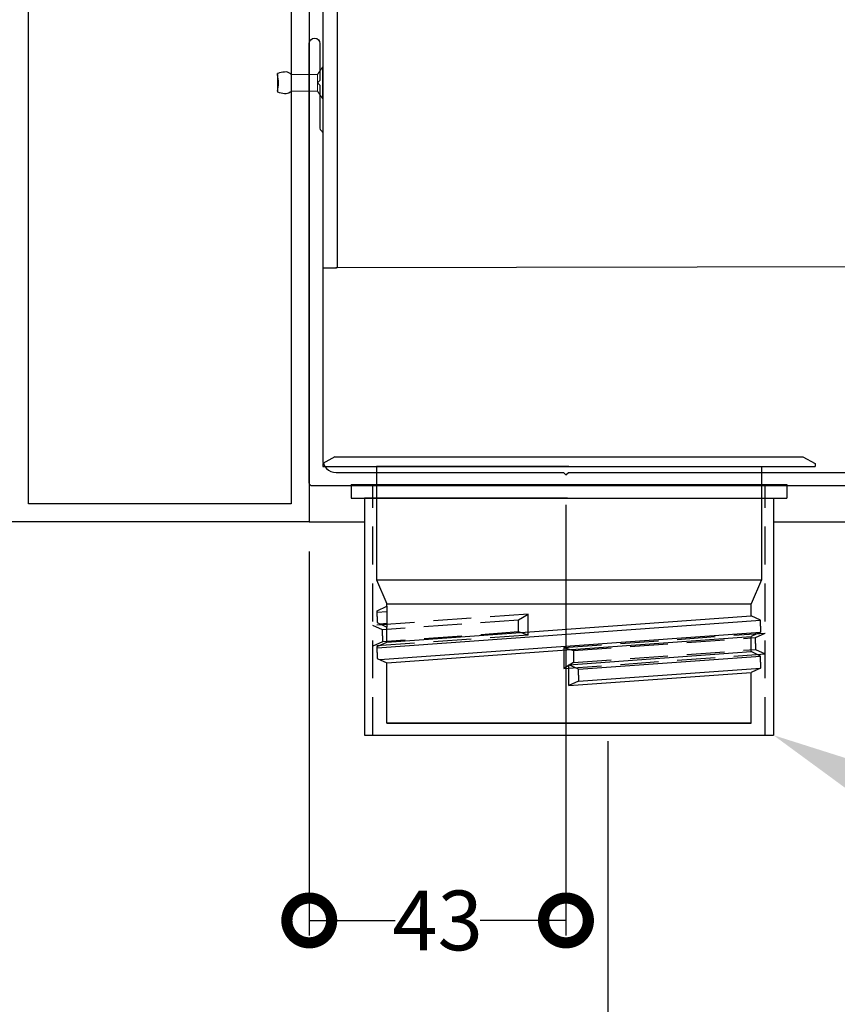
# Model space of a CAD drawing. Units: millimetres. Extents: x 5411 to 51389, y -5025 to 984.
# Drawn here: x 26458 to 26595, y -3793 to -3628 of the extents above; entities that cross this region are included whole.
import ezdxf
from ezdxf import colors
from ezdxf.entities.mleader import LeaderData, LeaderLine
from ezdxf.math import Vec2, Vec3

# ---------------------------------------------------------------- set-up
doc = ezdxf.new("R2010")
doc.units = ezdxf.units.MM
doc.header["$MEASUREMENT"] = 0
doc.linetypes.add('HIDDEN', pattern=[9.525, 6.35, -3.175])
doc.layers.add('Annotation', color=7, linetype='Continuous')
doc.styles.get("Standard").update_dxf_attribs({"font": 'GIL_____.TTF', "height": 2})
doc.dimstyles.get("Standard").update_dxf_attribs({"dimtxt": 2, "dimasz": 3, "dimexe": 0.5, "dimexo": 1, "dimgap": 0.09, "dimtad": 0, "dimdec": 0, "dimzin": 0, "dimdsep": 46, "dimtxsty": 'Standard', "dimblk": 'DOTSMALL', "dimcen": 0.09, "dimclrd": 256, "dimclre": 256, "dimclrt": 256, "dimadec": 0, "dimazin": 0, "dimtfac": 1, "dimtdec": 0, "dimtofl": 0, "dimtmove": 0, "dimatfit": 3, "dimfxl": 1, "dimtolj": 1, "dimtzin": 0, "dimlwd": -1, "dimarcsym": 0})

# ---------------------------------------------------------------- blocks, each defined once
blk = doc.blocks.new('_DotSmall')
at = {"color": 0, "linetype": 'ByBlock', "const_width": 0.5}
blk.add_lwpolyline([(-0.0625, 0, 1), (0.0625, 0, 1)], format="xyb", close=True, dxfattribs=at)
blk = doc.blocks.new('*D148')
at = {"layer": 'Annotation', "lineweight": -2, "transparency": 16777216}
for p, q in [((26549.34, -3709.52), (26549.34, -3781.65)), ((26506.34, -3717.37), (26506.34, -3781.65))]:
    blk.add_line(p, q, dxfattribs=at)
at = {"layer": 'Annotation', "transparency": 16777216}
for p, q in [((26506.34, -3779.15), (26520.74, -3779.15)), ((26549.34, -3779.15), (26534.94, -3779.15))]:
    blk.add_line(p, q, dxfattribs=at)
at = {"layer": 'Defpoints', "color": 0, "transparency": 16777216}
for p in [(26549.34, -3704.52), (26506.34, -3712.37), (26549.34, -3779.15)]:
    blk.add_point(p, dxfattribs=at)
at = {"layer": 'Annotation', "transparency": 16777216, "xscale": 15, "yscale": 15, "zscale": 15, "rotation": 180}
blk.add_blockref('_DotSmall', (26506.34, -3779.15), dxfattribs=at)
at = {"layer": 'Annotation', "transparency": 16777216, "xscale": 15, "yscale": 15, "zscale": 15}
blk.add_blockref('_DotSmall', (26549.34, -3779.15), dxfattribs=at)
at = {"layer": 'Annotation', "transparency": 16777216, "insert": (26527.84, -3779.15), "char_height": 10, "attachment_point": 5}
blk.add_mtext('\\A1;43', dxfattribs=at)

msp = doc.modelspace()

# ---------------------------------------------------------------- linework, layer by layer
at = {"color": 7, "linetype": 'Continuous', "lineweight": 15}
for p, q in [((26507.736, -3637.49), (26508.552, -3636.23)), ((26508.552, -3636.23), (26508.636, -3636.23)), ((26508.552, -3636.23), (26508.552, -3641.51)), ((26508.636, -3636.23), (26508.636, -3641.51)), ((26503.336, -3637.49), (26507.736, -3637.49)), ((26507.736, -3637.49), (26507.736, -3640.25)), ((26507.736, -3640.25), (26503.336, -3640.25)), ((26508.552, -3641.51), (26507.736, -3640.25)), ((26508.636, -3641.51), (26508.552, -3641.51))]:
    msp.add_line(p, q, dxfattribs=at)
at = {"color": 1, "ltscale": 0.2, "flags": 128}
msp.add_lwpolyline([(26471.086, -3487.07, 0.4142136), (26471.386, -3487.37), (26508.586, -3487.37), (26508.586, -3669.57, 0.4142136), (26508.886, -3669.87), (26510.786, -3669.87, 0.4142136), (26511.086, -3669.57), (26511.086, -3485.17, 0.4142136), (26510.786, -3484.87), (26471.386, -3484.87, 0.4142136), (26471.086, -3485.17)], format="xyb", close=True, dxfattribs=at)
for points in [[(26506.336, -3487.37), (26506.336, -3712.37), (26456.336, -3712.37), (26456.336, -3487.37), (26506.336, -3487.37)], [(26501.071, -3637.295), (26501.044, -3637.303)], [(26501.044, -3637.49), (26501.044, -3637.303)], [(26503.336, -3637.49), (26503.336, -3640.25)], [(26501.044, -3640.19), (26501.044, -3640.437)], [(26501.071, -3640.444), (26501.044, -3640.437)], [(26506.336, -3712.37), (26515.593, -3712.37)], [(26584.08, -3712.37), (26964.628, -3712.37)], [(26556.336, -3749.12), (26556.336, -3849.436)]]:
    msp.add_lwpolyline(points)
msp.add_lwpolyline([(26503.336, -3490.37), (26503.336, -3709.37), (26459.336, -3709.37), (26459.336, -3490.37)], close=True)
at = {"color": 7, "ltscale": 0.2, "flags": 128}
msp.add_lwpolyline([(26607.288, -3706.37), (26506.836, -3706.37, -0.4142136), (26506.336, -3705.87), (26506.336, -3632.27, -1), (26508.136, -3632.27), (26508.136, -3638.47), (26507.736, -3638.87), (26508.136, -3639.27), (26508.136, -3646.463, 0.1989124), (26508.283, -3646.816), (26508.44, -3646.973, -0.1989124), (26508.586, -3647.327), (26508.586, -3701.87, 0.4142136), (26510.836, -3704.12), (26548.939, -3704.12), (26549.339, -3704.52), (26549.739, -3704.12), (26607.072, -3704.12, 0.0480334)], format="xyb", dxfattribs=at)
at = {"color": 7}
msp.add_lwpolyline([(26501.044, -3637.49), (26501.044, -3640.19)], dxfattribs=at)
at = {"color": 1}
msp.add_lwpolyline([(26964.746, -3668.997), (26510.787, -3669.87)], dxfattribs=at)
at = {"color": 5, "linetype": 'Continuous', "lineweight": 25, "flags": 128}
for points in [[(26510.636, -3701.52), (26508.586, -3702.623)], [(26510.636, -3701.52), (26589.036, -3701.52)], [(26589.036, -3701.52), (26591.086, -3702.623)], [(26508.586, -3702.623), (26508.586, -3703.12)], [(26508.586, -3703.12), (26591.086, -3703.12)], [(26549.836, -3703.12), (26517.586, -3703.12), (26517.586, -3722.12)], [(26549.836, -3703.12), (26582.086, -3703.12), (26582.086, -3722.12)], [(26591.086, -3702.623), (26591.086, -3703.12)], [(26513.336, -3706.12), (26513.336, -3708.42)], [(26513.336, -3706.12), (26586.336, -3706.12)], [(26586.336, -3706.12), (26586.336, -3708.42)], [(26513.336, -3708.42), (26586.336, -3708.42)], [(26549.593, -3708.42), (26515.593, -3708.42), (26515.593, -3748.12)], [(26550.08, -3708.42), (26584.08, -3708.42), (26584.08, -3748.12)], [(26517.586, -3722.12), (26519.336, -3726.12)], [(26517.586, -3722.12), (26582.086, -3722.12)], [(26582.086, -3722.12), (26580.336, -3726.12)], [(26517.736, -3728.27), (26517.736, -3727.27), (26519.336, -3726.52)], [(26519.336, -3726.52), (26519.336, -3726.12)], [(26519.336, -3726.12), (26580.336, -3726.12)], [(26519.336, -3726.52), (26519.336, -3730.02)], [(26580.336, -3728.12), (26580.336, -3726.12)], [(26517.736, -3727.501), (26519.336, -3727.385)], [(26517.736, -3728.27), (26517.736, -3729.27), (26519.336, -3730.02)], [(26519.336, -3732.52), (26580.336, -3728.12)], [(26581.936, -3729.87), (26581.936, -3728.87), (26580.336, -3728.12)], [(26517.736, -3733.501), (26581.936, -3728.87)], [(26518.163, -3729.47), (26519.336, -3729.385)], [(26519.336, -3732.52), (26519.336, -3730.02)], [(26581.936, -3729.87), (26581.936, -3730.87), (26580.336, -3731.62)], [(26518.163, -3735.47), (26581.936, -3730.87)], [(26519.336, -3736.02), (26580.336, -3731.62)], [(26580.336, -3734.12), (26580.336, -3731.62)], [(26517.736, -3734.27), (26517.736, -3733.27), (26519.336, -3732.52)], [(26517.736, -3734.27), (26517.736, -3735.27), (26519.336, -3736.02)], [(26549.836, -3736.32), (26580.336, -3734.12)], [(26551.436, -3737.07), (26581.936, -3734.87)], [(26581.936, -3735.87), (26581.936, -3734.87), (26580.336, -3734.12)], [(26549.836, -3746.12), (26519.336, -3746.12), (26519.336, -3736.02)], [(26549.836, -3739.82), (26549.836, -3736.32)], [(26551.436, -3738.07), (26551.436, -3737.07), (26549.836, -3736.32)], [(26581.936, -3735.87), (26581.936, -3736.87), (26580.336, -3737.62)], [(26549.836, -3746.12), (26580.336, -3746.12), (26580.336, -3737.62)], [(26549.836, -3739.82), (26580.336, -3737.62)], [(26551.436, -3738.07), (26551.436, -3739.07), (26549.836, -3739.82)], [(26551.436, -3739.07), (26581.936, -3736.87)], [(26580.336, -3746.12), (26519.336, -3746.12)], [(26519.336, -3746.12), (26580.336, -3746.12)], [(26519.336, -3746.12), (26580.336, -3746.12)], [(26515.593, -3748.12), (26584.08, -3748.12)]]:
    msp.add_lwpolyline(points, dxfattribs=at)
at = {"color": 5, "linetype": 'HIDDEN', "lineweight": 25, "flags": 128}
for points in [[(26516.993, -3748.12), (26516.993, -3706.12)], [(26582.68, -3748.12), (26582.68, -3706.12)], [(26542.98, -3727.853), (26516.993, -3729.728)], [(26542.98, -3731.346), (26541.38, -3730.827), (26541.38, -3728.827), (26542.98, -3727.846)], [(26542.98, -3731.346), (26542.98, -3727.846)], [(26518.593, -3731.478), (26518.593, -3730.478), (26516.993, -3729.728)], [(26541.38, -3728.834), (26518.593, -3730.478)], [(26542.98, -3731.353), (26516.993, -3733.228)], [(26518.593, -3731.478), (26518.593, -3732.478), (26516.993, -3733.228)], [(26541.399, -3730.833), (26518.593, -3732.478)], [(26548.98, -3733.445), (26582.68, -3731.014)], [(26550.58, -3733.964), (26581.08, -3731.764)], [(26581.08, -3732.764), (26581.08, -3731.764), (26582.68, -3731.014)], [(26548.98, -3733.445), (26550.58, -3733.964), (26550.58, -3735.964), (26548.98, -3736.945)], [(26548.98, -3733.445), (26548.98, -3736.945)], [(26581.08, -3732.764), (26581.08, -3733.764), (26582.68, -3734.514)], [(26548.98, -3736.945), (26582.68, -3734.514)], [(26550.58, -3735.964), (26581.08, -3733.764)]]:
    msp.add_lwpolyline(points, dxfattribs=at)
at = {"color": 7}
msp.add_arc((26494.071, -3638.87), 7.108, 348.8055, 11.1945, dxfattribs=at)
for points in [[(26503.336, -3637.49), (26503.145, -3637.295), (26501.071, -3637.295)], [(26503.336, -3640.25), (26503.145, -3640.444), (26501.071, -3640.444)]]:
    msp.add_spline(points, degree=3)

# ---------------------------------------------------------------- dimensions: what is measured, and where the dimension line sits
at = {"layer": 'Annotation'}
dim = msp.add_linear_dim(base=(26549.339, -3779.149), p1=(26506.336, -3712.37), p2=(26549.339, -3704.52), dimstyle='Standard', dxfattribs=at)
dim.commit()
dim.dimension.update_dxf_attribs({"geometry": '*D148', "text_midpoint": (26527.838, -3779.149)})

# ---------------------------------------------------------------- leaders
ml = msp.add_multileader_mtext('Standard', dxfattribs=at)
ml.set_content('65mm dropper as standard\\Pdownpipe by others', color=256)
ml.set_leader_properties(color=256, linetype='ByLayer', lineweight=-1)
ml.build(insert=Vec2(0, 0))
ml.multileader.update_dxf_attribs({"dogleg_length": 2, "arrow_head_size": 15, "scale": 5})
ctx = ml.context
ctx.base_point, ctx.scale, ctx.char_height, ctx.arrow_head_size, ctx.landing_gap_size, ctx.plane_origin = Vec3(26729.481, -3816.913), 5, 10, 15, 5, Vec3(26589.913, -3749.12)
notes = []
notes.append((ctx, [(0, (1, 1, 0), (26719.481, -3816.913), (1, 0), 10, [(0, [(26584.08, -3748.12)], 0, [])])]))
ctx.mtext.insert, ctx.mtext.flow_direction = Vec3(26734.481, -3810.244), 5
for ctx, leaders in notes:
    for number, flags, end, landing, length, lines in leaders:
        leader = LeaderData()
        leader.index, (leader.has_last_leader_line, leader.has_dogleg_vector, leader.attachment_direction) = number, flags
        leader.last_leader_point, leader.dogleg_vector, leader.dogleg_length = Vec3(end), Vec3(landing), length
        for number, points, colour, breaks in lines:
            line = LeaderLine()
            line.index, line.vertices, line.color, line.breaks = number, Vec3.list(points), colors.encode_raw_color(colour), breaks
            leader.lines.append(line)
        ctx.leaders.append(leader)

doc.saveas('drawing.dxf')
